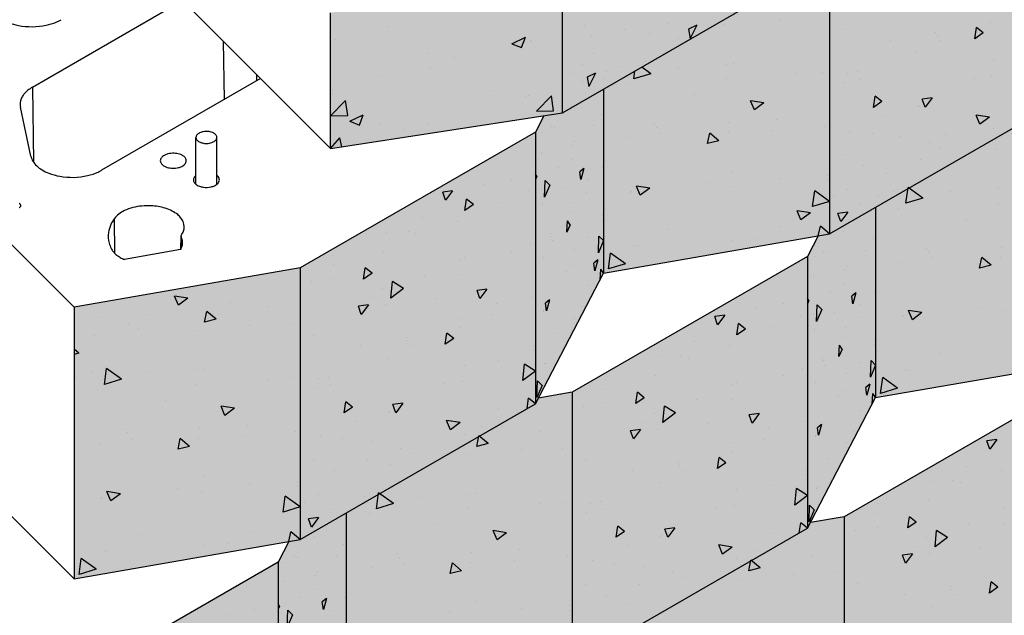
# Model space of a CAD drawing. Extents: x -24 to 149, y -61 to 20.
# Drawn here: x -20 to -18, y 1 to 3 of the extents above; entities that cross this region are included whole.
import ezdxf

# ---------------------------------------------------------------- set-up
doc = ezdxf.new("R2010")
doc.units = 0
doc.header["$MEASUREMENT"] = 0
for name, color, linetype in [('CAP-BLK', 3, 'Continuous'), ('Cap-Blk-Hat', 7, 'Continuous'), ('Cap-Blk-Hat-Sld', 25, 'Continuous'), ('Std-Blk', 3, 'Continuous'), ('Std-Blk-Hat', 7, 'Continuous'), ('Std-Blk-Hat-Sld', 25, 'Continuous')]:
    doc.layers.add(name, color=color, linetype=linetype)

msp = doc.modelspace()

# ---------------------------------------------------------------- hatches: boundary and pattern name
at = {"layer": 'Cap-Blk-Hat-Sld'}
for points in [[(-18.67908, 2.71455), (-18.67908, 2.44239), (-18.20675, 2.71508), (-18.20675, 2.98724)], [(-19.14361, 2.64308), (-19.14361, 2.37091), (-18.67908, 2.44239), (-18.67908, 2.71455)]]:
    msp.add_hatch(color=256, dxfattribs=at).paths.add_polyline_path(points)
at = {"layer": 'Std-Blk-Hat-Sld'}
for points in [[(-18.1438, 2.74405), (-18.1438, 2.19973), (-17.67239, 2.47189), (-17.67239, 3.01622)], [(-18.59679, 2.48867), (-18.59679, 2.12106), (-18.1438, 2.19973), (-18.1438, 2.74405), (-18.19618, 2.73495), (-18.20569, 2.71447)], [(-18.73305, 2.40385), (-18.73305, 1.85952), (-18.59679, 2.12106), (-18.59679, 2.4899), (-18.67908, 2.44239), (-18.71593, 2.43672)], [(-18.05175, 2.25287), (-18.05175, 1.8717), (-17.59876, 1.95037), (-17.59876, 2.4947), (-17.66665, 2.48291), (-17.67239, 2.47189)], [(-19.20446, 2.13169), (-19.20446, 1.58736), (-18.73305, 1.85952), (-18.73305, 2.40385)], [(-18.18802, 2.15449), (-18.18802, 1.61017), (-18.05175, 1.8717), (-18.05175, 2.25287), (-18.1438, 2.19973), (-18.1665, 2.19578)], [(-18.65942, 1.88233), (-18.65942, 1.33801), (-18.18802, 1.61017), (-18.18802, 2.15449)], [(-19.65745, 2.05301), (-19.65745, 1.50869), (-19.20446, 1.58736), (-19.20446, 2.13169)], [(-18.11438, 1.63298), (-18.11438, 1.08865), (-17.64298, 1.36081), (-17.64298, 1.90514)], [(-19.11241, 1.6405), (-19.11241, 1.25933), (-18.65942, 1.33801), (-18.65942, 1.88233), (-18.72731, 1.87054), (-18.73305, 1.85952)], [(-19.24868, 1.54213), (-19.24868, 0.9978), (-19.11241, 1.25933), (-19.11241, 1.6405), (-19.20446, 1.58736), (-19.22716, 1.58342)], [(-18.56737, 1.39115), (-18.56737, 1.00998), (-18.11438, 1.08865), (-18.11438, 1.63298), (-18.18228, 1.62118), (-18.18802, 1.61017)], [(-19.72008, 1.26997), (-19.72008, 0.72564), (-19.24868, 0.9978), (-19.24868, 1.54213)]]:
    msp.add_hatch(color=256, dxfattribs=at).paths.add_polyline_path(points)

# ---------------------------------------------------------------- linework, layer by layer
at = {"layer": 'CAP-BLK'}
for p, q in [((-18.67908, 2.44239), (-18.20675, 2.71508)), ((-18.67908, 2.44239), (-18.67908, 2.71455)), ((-19.47405, 2.70192), (-19.14361, 2.37091)), ((-19.14361, 2.37091), (-19.14361, 2.64308)), ((-19.14361, 2.37091), (-18.67908, 2.44239))]:
    msp.add_line(p, q, dxfattribs=at)
at = {"layer": 'Cap-Blk-Hat'}
for p, q in [((-19.02709, 2.6164), (-19.02709, 2.6164)), ((-18.63487, 2.61696), (-18.63487, 2.61696)), ((-18.55486, 2.60862), (-18.55486, 2.60862)), ((-18.46798, 2.62238), (-18.46798, 2.62238)), ((-18.40962, 2.61845), (-18.42653, 2.6104)), ((-18.42653, 2.6104), (-18.42326, 2.59181)), ((-18.40962, 2.61845), (-18.42326, 2.59181)), ((-19.13421, 2.5898), (-19.13421, 2.5898)), ((-18.78021, 2.58115), (-18.75315, 2.5941)), ((-18.76098, 2.57315), (-18.75315, 2.59409)), ((-18.74294, 2.58668), (-18.74294, 2.58668)), ((-18.74188, 2.58488), (-18.74188, 2.58488)), ((-18.62109, 2.59648), (-18.62109, 2.59648)), ((-18.50529, 2.60132), (-18.50529, 2.60132)), ((-18.44565, 2.59188), (-18.44565, 2.59188)), ((-18.78021, 2.58115), (-18.76098, 2.57315)), ((-18.94821, 2.5605), (-18.94821, 2.5605)), ((-18.89555, 2.55418), (-18.89555, 2.55418)), ((-18.61642, 2.56071), (-18.61642, 2.56071)), ((-18.94368, 2.5313), (-18.94368, 2.5313)), ((-18.63889, 2.54003), (-18.63889, 2.54003)), ((-18.55976, 2.53473), (-18.55976, 2.53473)), ((-18.51307, 2.54455), (-18.51307, 2.54455)), ((-19.04193, 2.51537), (-19.04193, 2.51537)), ((-18.65628, 2.52152), (-18.65628, 2.52152)), ((-18.63831, 2.50626), (-18.63831, 2.50626)), ((-18.6125, 2.52182), (-18.6294, 2.51376)), ((-18.6294, 2.51376), (-18.62613, 2.49518)), ((-18.62711, 2.50912), (-18.62711, 2.50912)), ((-18.6125, 2.52182), (-18.62613, 2.49518)), ((-18.59664, 2.51208), (-18.59664, 2.51208)), ((-18.59117, 2.52475), (-18.59117, 2.52475)), ((-19.13869, 2.48972), (-19.13869, 2.48972)), ((-18.81764, 2.48645), (-18.81764, 2.48645)), ((-19.14361, 2.43623), (-19.11351, 2.46738)), ((-19.13891, 2.48036), (-19.13891, 2.48036)), ((-19.10924, 2.43702), (-19.11351, 2.46738)), ((-18.75313, 2.47443), (-18.75313, 2.47443)), ((-18.74764, 2.47723), (-18.74764, 2.47723)), ((-18.73111, 2.44564), (-18.70101, 2.47679)), ((-18.69674, 2.44643), (-18.70101, 2.47679)), ((-18.73111, 2.44564), (-18.69674, 2.44643)), ((-18.66059, 2.45439), (-18.66059, 2.45439)), ((-19.14361, 2.43623), (-19.10924, 2.43702)), ((-19.10496, 2.42585), (-19.0779, 2.43879)), ((-19.08574, 2.41785), (-19.0779, 2.43879)), ((-19.10496, 2.42585), (-19.08574, 2.41785)), ((-19.04305, 2.41908), (-19.04305, 2.41908)), ((-18.99723, 2.40972), (-18.99723, 2.40972)), ((-18.94838, 2.42186), (-18.94838, 2.42186)), ((-19.14361, 2.37091), (-19.12498, 2.39254)), ((-19.12088, 2.37441), (-19.12498, 2.39254)), ((-19.14361, 2.37091), (-19.14361, 2.37091)), ((-19.14361, 2.37091), (-19.14361, 2.37091))]:
    msp.add_line(p, q, dxfattribs=at)
at = {"layer": 'Std-Blk'}
for p, q in [((-18.1438, 2.74405), (-18.1438, 2.19973)), ((-19.741, 2.49382), (-19.43986, 2.66768)), ((-19.35858, 2.58626), (-19.35701, 2.46887)), ((-19.28367, 2.51121), (-19.60221, 2.3273)), ((-19.29169, 2.51925), (-19.29172, 2.50656)), ((-19.741, 2.49382), (-19.73899, 2.34417)), ((-18.59679, 2.4899), (-18.59679, 2.12106)), ((-18.59679, 2.4899), (-18.59679, 2.12106)), ((-18.1438, 2.19973), (-17.67239, 2.47189)), ((-19.74384, 2.35546), (-19.76479, 2.45394)), ((-18.71593, 2.43672), (-18.73305, 2.40385)), ((-18.73305, 2.40385), (-19.20446, 2.13169)), ((-18.73305, 2.40385), (-18.73305, 1.85952)), ((-18.05175, 2.25287), (-18.05175, 1.8717)), ((-18.05175, 2.25287), (-18.05175, 1.8717)), ((-19.57542, 2.16053), (-19.57665, 2.23069)), ((-19.65745, 2.05301), (-19.82411, 2.21968)), ((-19.44321, 2.19554), (-19.44372, 2.16884)), ((-19.44325, 2.16969), (-19.44281, 2.19381)), ((-18.59679, 2.12106), (-18.1438, 2.19973)), ((-18.1665, 2.19578), (-18.18802, 2.15449)), ((-19.44402, 2.16834), (-19.55657, 2.14847)), ((-18.18802, 2.15449), (-18.65942, 1.88233)), ((-18.18802, 2.15449), (-18.18802, 1.61017)), ((-19.20446, 2.13169), (-19.65745, 2.05301)), ((-19.20446, 2.13169), (-19.20446, 1.58736)), ((-18.73305, 1.85952), (-18.59679, 2.12106)), ((-19.65745, 2.05301), (-19.65745, 1.50869)), ((-18.05175, 1.8717), (-17.59876, 1.95037)), ((-17.64298, 1.90514), (-18.11438, 1.63298)), ((-18.65942, 1.88233), (-18.72731, 1.87054)), ((-18.65942, 1.88233), (-18.65942, 1.33801)), ((-19.20446, 1.58736), (-18.73305, 1.85952)), ((-18.18802, 1.61017), (-18.05175, 1.8717)), ((-19.82411, 1.67535), (-19.65745, 1.50869)), ((-19.11241, 1.6405), (-19.11241, 1.25933)), ((-19.11241, 1.6405), (-19.11241, 1.25933)), ((-18.11438, 1.63298), (-18.18228, 1.62118)), ((-18.11438, 1.63298), (-18.11438, 1.08865)), ((-18.65942, 1.33801), (-18.18802, 1.61017)), ((-19.65745, 1.50869), (-19.20446, 1.58736)), ((-19.22716, 1.58342), (-19.24868, 1.54213)), ((-19.24868, 1.54213), (-19.72008, 1.26997)), ((-19.24868, 1.54213), (-19.24868, 0.9978))]:
    msp.add_line(p, q, dxfattribs=at)
at = {"layer": 'Std-Blk', "color": 2}
for p, q in [((-19.41313, 2.29916), (-19.41313, 2.39325)), ((-19.37143, 2.29916), (-19.37143, 2.39325))]:
    msp.add_line(p, q, dxfattribs=at)
at = {"layer": 'Std-Blk'}
for points in [[(-19.80108, 2.62923, 0.0380322), (-19.78886, 2.62341, 0.0446902), (-19.76903, 2.61771, 0.0999325), (-19.71303, 2.61818, 0.0449628), (-19.69349, 2.6242, 0.0322301), (-19.68323, 2.62923)], [(-19.741, 2.49382, 0.0393055), (-19.74999, 2.48768, 0.0474279), (-19.75708, 2.48076, 0.0487889), (-19.7615, 2.47435, 0.0657035), (-19.76459, 2.46651, 0.1137324), (-19.76479, 2.45394)], [(-19.74384, 2.35546, 0.0842657), (-19.73984, 2.34552, 0.0683817), (-19.7323, 2.33629, 0.0536349), (-19.72156, 2.32819, 0.0430761), (-19.70809, 2.32158, 0.0495661), (-19.68585, 2.31538, 0.0991986), (-19.63032, 2.31662, 0.0514134), (-19.60898, 2.3238, 0.0220457), (-19.60221, 2.3273)], [(-19.41313, 2.31718, 0.0479291), (-19.4155, 2.31498, 0.0474224), (-19.41695, 2.31299, 0.0670264), (-19.41801, 2.31048, 0.1494157), (-19.41786, 2.30533, 0.0551872), (-19.41689, 2.30325, 0.056057), (-19.41507, 2.30088, 0.039294), (-19.41303, 2.29908, 0.0322202), (-19.4107, 2.29754)], [(-19.4107, 2.29754, 0.0438453), (-19.40618, 2.29545, 0.0506013), (-19.39877, 2.29361, 0.0907757), (-19.38286, 2.29415, 0.0537212), (-19.37588, 2.29649, 0.0480268), (-19.37182, 2.29887, 0.0611627), (-19.36877, 2.3017, 0.0620369), (-19.36716, 2.3042, 0.2123416), (-19.36688, 2.31148, 0.0803171), (-19.36877, 2.31463, 0.0569493), (-19.37143, 2.31718)], [(-19.76727, 2.2525, 0.0499077), (-19.76591, 2.25347, 0.0435899), (-19.76516, 2.25425, 0.0514899), (-19.76462, 2.25509, 0.0845553), (-19.76424, 2.25632, 0.1153231), (-19.76441, 2.25792, 0.0567635), (-19.76483, 2.25878, 0.0488276), (-19.76545, 2.2596, 0.0411986), (-19.76629, 2.26035, 0.0343711), (-19.76727, 2.261)], [(-19.44239, 2.19782, 0.0673823), (-19.43831, 2.2052, 0.2001731), (-19.43875, 2.22441, 0.0656088), (-19.44317, 2.23172, 0.0534717), (-19.44983, 2.23843, 0.0536835), (-19.46096, 2.24566, 0.043128), (-19.47465, 2.25123, 0.0638331), (-19.50339, 2.2562, 0.0747283), (-19.5394, 2.25265, 0.0492317), (-19.5564, 2.24649, 0.0507825), (-19.56791, 2.23947, 0.0683681), (-19.57665, 2.23069)], [(-19.57665, 2.23069, 0.0498434), (-19.58375, 2.21875, 0.0735238), (-19.58853, 2.20277, 0.1037573), (-19.58707, 2.18118, 0.0478673), (-19.58296, 2.17054)], [(-19.44402, 2.16834, 0.0502419), (-19.44145, 2.17373, 0.1648052), (-19.44111, 2.18961, 0.0406186), (-19.44281, 2.19381)], [(-19.44239, 2.19782, 0.0498436), (-19.44286, 2.19703, 0.0735241), (-19.44318, 2.19596, 0.1037576), (-19.44308, 2.19452, 0.0478666), (-19.44281, 2.19381)], [(-19.58296, 2.17054, 0.0537614), (-19.57905, 2.1645, 0.04531), (-19.5736, 2.15887, 0.038037), (-19.56671, 2.15378, 0.0323978), (-19.55856, 2.14937, 0.0066556), (-19.55657, 2.14847)]]:
    msp.add_lwpolyline(points, format="xyb", dxfattribs=at)
at = {"layer": 'Std-Blk', "color": 2}
msp.add_lwpolyline([(-19.41313, 2.39325, 0.1027004), (-19.41252, 2.39035, 0.0688446), (-19.41118, 2.38816, 0.0554498), (-19.40913, 2.38615, 0.0446397), (-19.40644, 2.38441, 0.045895), (-19.40235, 2.3827, 0.0671284), (-19.39369, 2.38123, 0.0718008), (-19.38383, 2.38224, 0.0519646), (-19.37872, 2.3841, 0.0543509), (-19.37531, 2.38625, 0.0561203), (-19.3733, 2.38827, 0.0695781), (-19.37199, 2.39048, 0.2109706), (-19.3721, 2.39626, 0.0681077), (-19.37348, 2.39845, 0.0547877), (-19.37557, 2.40044, 0.0441541), (-19.37829, 2.40217, 0.0455001), (-19.38241, 2.40385, 0.0668543), (-19.39109, 2.40526, 0.0719823), (-19.40093, 2.4042, 0.0523728), (-19.40601, 2.4023, 0.0549411), (-19.40938, 2.40014, 0.0567988), (-19.41136, 2.39811, 0.0703072), (-19.41262, 2.39589, 0.0930395)], format="xyb", close=True, dxfattribs=at)
at = {"layer": 'Std-Blk'}
msp.add_lwpolyline([(-19.48462, 2.34644, 0.1027004), (-19.48385, 2.34283, 0.0688446), (-19.48217, 2.34008, 0.0554498), (-19.47961, 2.33758, 0.0446397), (-19.47626, 2.3354, 0.045895), (-19.47115, 2.33327, 0.0671284), (-19.46033, 2.33144, 0.0718008), (-19.44802, 2.3327, 0.0519646), (-19.44163, 2.33502, 0.0543509), (-19.43738, 2.3377, 0.0561203), (-19.43486, 2.34023, 0.0695781), (-19.43323, 2.34298, 0.2109706), (-19.43336, 2.3502, 0.0681077), (-19.43509, 2.35294, 0.0547877), (-19.4377, 2.35543, 0.0441541), (-19.44109, 2.35758, 0.0455001), (-19.44624, 2.35968, 0.0668543), (-19.45709, 2.36145, 0.0719823), (-19.46938, 2.36012, 0.0523728), (-19.47572, 2.35776, 0.054941), (-19.47993, 2.35505, 0.0567988), (-19.4824, 2.35251, 0.0703072), (-19.48398, 2.34975, 0.0930397)], format="xyb", close=True, dxfattribs=at)
at = {"layer": 'Std-Blk-Hat'}
for p, q in [((-18.24459, 2.62848), (-18.24459, 2.62848)), ((-17.82214, 2.62379), (-17.82214, 2.62379)), ((-18.35591, 2.61868), (-18.35591, 2.61868)), ((-18.1177, 2.60935), (-18.1177, 2.60935)), ((-17.93129, 2.60408), (-17.93129, 2.60408)), ((-17.85293, 2.59112), (-17.84966, 2.61348)), ((-17.83602, 2.60259), (-17.84966, 2.61348)), ((-18.02265, 2.58784), (-18.02265, 2.58784)), ((-17.92833, 2.59804), (-17.92833, 2.59804)), ((-17.92261, 2.58768), (-17.92261, 2.58768)), ((-17.83602, 2.60259), (-17.85293, 2.59112)), ((-17.96904, 2.56346), (-17.96904, 2.56346)), ((-17.81539, 2.54886), (-17.81539, 2.54886)), ((-18.53588, 2.51059), (-18.53379, 2.52627)), ((-18.50181, 2.52101), (-18.52017, 2.53413)), ((-18.4461, 2.53366), (-18.4461, 2.53366)), ((-18.35021, 2.53955), (-18.35021, 2.53955)), ((-18.33637, 2.54083), (-18.33637, 2.54083)), ((-18.08756, 2.52514), (-18.08756, 2.52514)), ((-18.50181, 2.52101), (-18.53588, 2.51059)), ((-18.35125, 2.51077), (-18.35125, 2.51077)), ((-18.20918, 2.52127), (-18.20918, 2.52127)), ((-18.15777, 2.52346), (-18.15777, 2.52346)), ((-18.10696, 2.52206), (-18.10696, 2.52206)), ((-18.08228, 2.50954), (-18.08228, 2.50954)), ((-17.85392, 2.51218), (-17.85392, 2.51218)), ((-17.8187, 2.51705), (-17.8187, 2.51705)), ((-18.5502, 2.50071), (-18.5502, 2.50071)), ((-18.11426, 2.50261), (-18.11426, 2.50261)), ((-18.41366, 2.47839), (-18.41366, 2.47839)), ((-18.2753, 2.46271), (-18.30212, 2.46683)), ((-18.29436, 2.44844), (-18.30212, 2.46683)), ((-18.0558, 2.4535), (-18.05253, 2.47586)), ((-18.03889, 2.46497), (-18.05253, 2.47586)), ((-17.93833, 2.47268), (-17.95813, 2.47002)), ((-17.9524, 2.4536), (-17.95813, 2.47002)), ((-17.93833, 2.47268), (-17.9524, 2.4536)), ((-18.68919, 2.4482), (-18.68919, 2.4482)), ((-18.2753, 2.46271), (-18.29436, 2.44844)), ((-18.28994, 2.46338), (-18.28994, 2.46338)), ((-18.03889, 2.46497), (-18.0558, 2.4535)), ((-17.96637, 2.45432), (-17.96637, 2.45432)), ((-17.9656, 2.45672), (-17.9656, 2.45672)), ((-18.60099, 2.43915), (-18.60099, 2.43915)), ((-18.24944, 2.42824), (-18.24944, 2.42824)), ((-18.03255, 2.43621), (-18.03255, 2.43621)), ((-17.82347, 2.434), (-17.85029, 2.43812)), ((-17.84252, 2.41973), (-17.85029, 2.43812)), ((-17.82347, 2.434), (-17.84252, 2.41973)), ((-18.7004, 2.41461), (-18.7004, 2.41461)), ((-18.69431, 2.41284), (-18.69431, 2.41284)), ((-18.61646, 2.41621), (-18.61646, 2.41621)), ((-18.49442, 2.4205), (-18.49442, 2.4205)), ((-18.4904, 2.41344), (-18.4904, 2.41344)), ((-18.34533, 2.42235), (-18.34533, 2.42235)), ((-18.25928, 2.40723), (-18.25928, 2.40723)), ((-18.15311, 2.41555), (-18.15311, 2.41555)), ((-17.81526, 2.41032), (-17.81526, 2.41032)), ((-18.75025, 2.3932), (-18.75025, 2.3932)), ((-18.71804, 2.4036), (-18.71804, 2.4036)), ((-18.54554, 2.39279), (-18.54554, 2.39279)), ((-18.48266, 2.40113), (-18.48266, 2.40113)), ((-18.38829, 2.38073), (-18.38386, 2.40197)), ((-18.36539, 2.38641), (-18.38386, 2.40197)), ((-18.34659, 2.40286), (-18.34659, 2.40286)), ((-18.10336, 2.40609), (-18.10336, 2.40609)), ((-18.05876, 2.40186), (-18.05876, 2.40186)), ((-18.00183, 2.39562), (-18.00183, 2.39562)), ((-17.91093, 2.39956), (-17.91093, 2.39956)), ((-18.65888, 2.37756), (-18.65888, 2.37756)), ((-18.65472, 2.38442), (-18.65472, 2.38442)), ((-18.36539, 2.38641), (-18.38829, 2.38073)), ((-17.94321, 2.38297), (-17.94321, 2.38297)), ((-17.92294, 2.37302), (-17.92294, 2.37302)), ((-17.81087, 2.36933), (-17.81087, 2.36933)), ((-18.72044, 2.36401), (-18.72044, 2.36401)), ((-18.65919, 2.34836), (-18.65919, 2.34836)), ((-18.11736, 2.35978), (-18.11736, 2.35978)), ((-17.96216, 2.34999), (-17.96216, 2.34999)), ((-18.68772, 2.33296), (-18.68772, 2.33296)), ((-18.63635, 2.33095), (-18.64441, 2.32424)), ((-18.63635, 2.33095), (-18.64208, 2.30899)), ((-18.59959, 2.33312), (-18.59959, 2.33312)), ((-18.07588, 2.33702), (-18.07588, 2.33702)), ((-18.78125, 2.30903), (-18.78125, 2.30903)), ((-18.73011, 2.31552), (-18.73305, 2.31982)), ((-18.73011, 2.31552), (-18.73305, 2.30913)), ((-18.64208, 2.30899), (-18.64441, 2.32424)), ((-18.64075, 2.32571), (-18.64075, 2.32571)), ((-18.33745, 2.32562), (-18.33745, 2.32562)), ((-18.24456, 2.31104), (-18.24456, 2.31104)), ((-18.14867, 2.31693), (-18.14867, 2.31693)), ((-18.02895, 2.32024), (-18.02895, 2.32024)), ((-18.83641, 2.29964), (-18.83641, 2.29964)), ((-18.71473, 2.27364), (-18.71346, 2.3071)), ((-18.70448, 2.29782), (-18.71473, 2.27364)), ((-18.70448, 2.29782), (-18.71346, 2.3071)), ((-18.67796, 2.29079), (-18.67796, 2.29079)), ((-18.62857, 2.30692), (-18.62857, 2.30692)), ((-18.523, 2.27724), (-18.53077, 2.29563)), ((-18.50394, 2.29151), (-18.53076, 2.29563)), ((-18.50394, 2.29151), (-18.523, 2.27724)), ((-18.38964, 2.30213), (-18.38964, 2.30213)), ((-18.34193, 2.29495), (-18.34193, 2.29495)), ((-18.14846, 2.30764), (-18.14846, 2.30764)), ((-18.10739, 2.28914), (-18.10739, 2.28914)), ((-17.99084, 2.26123), (-17.98661, 2.29299)), ((-17.95678, 2.27166), (-17.98661, 2.29299)), ((-17.80517, 2.2902), (-17.80517, 2.2902)), ((-18.89898, 2.28638), (-18.91878, 2.28372)), ((-18.91305, 2.2673), (-18.91878, 2.28372)), ((-18.89898, 2.28638), (-18.91305, 2.2673)), ((-18.87434, 2.24707), (-18.87107, 2.26943)), ((-18.85744, 2.25854), (-18.87107, 2.26943)), ((-18.74681, 2.28647), (-18.74681, 2.28647)), ((-18.72191, 2.28814), (-18.72191, 2.28814)), ((-18.63153, 2.28195), (-18.63153, 2.28195)), ((-18.54193, 2.28274), (-18.54193, 2.28274)), ((-18.54088, 2.28488), (-18.54088, 2.28488)), ((-18.17786, 2.25462), (-18.17363, 2.28638)), ((-18.1438, 2.26505), (-18.17363, 2.28638)), ((-18.13607, 2.27467), (-18.13607, 2.27467)), ((-18.04613, 2.2754), (-18.04613, 2.2754)), ((-18.01472, 2.28537), (-18.01472, 2.28537)), ((-17.95678, 2.27166), (-17.99084, 2.26123)), ((-17.90106, 2.28431), (-17.90106, 2.28431)), ((-18.85744, 2.25854), (-18.87434, 2.24707)), ((-18.80748, 2.26281), (-18.80748, 2.26281)), ((-18.73136, 2.26549), (-18.73136, 2.26549)), ((-18.71904, 2.25798), (-18.71904, 2.25798)), ((-18.65741, 2.26233), (-18.65741, 2.26233)), ((-18.1438, 2.26505), (-18.17786, 2.25462)), ((-18.08207, 2.25977), (-18.08207, 2.25977)), ((-18.00516, 2.25135), (-18.00516, 2.25135)), ((-17.80621, 2.26142), (-17.80621, 2.26142)), ((-18.95988, 2.23306), (-18.95988, 2.23306)), ((-18.65779, 2.24232), (-18.65779, 2.24232)), ((-18.59825, 2.23629), (-18.59825, 2.23629)), ((-18.1821, 2.24206), (-18.20892, 2.24618)), ((-18.20116, 2.2278), (-18.20892, 2.24618)), ((-18.1821, 2.24206), (-18.20116, 2.2278)), ((-18.10716, 2.24371), (-18.12696, 2.24106)), ((-18.12123, 2.22463), (-18.12696, 2.24106)), ((-18.10716, 2.24371), (-18.12123, 2.22463)), ((-18.88968, 2.22489), (-18.88968, 2.22489)), ((-18.67033, 2.20336), (-18.669, 2.22639)), ((-18.66345, 2.21829), (-18.67033, 2.20336)), ((-18.66345, 2.21829), (-18.669, 2.22639)), ((-18.59819, 2.22709), (-18.59819, 2.22709)), ((-18.24346, 2.21511), (-18.24346, 2.21511)), ((-18.16632, 2.19582), (-18.16226, 2.21528)), ((-18.1438, 2.19973), (-18.16226, 2.21528)), ((-18.14366, 2.22618), (-18.14366, 2.22618)), ((-17.86862, 2.22904), (-17.86862, 2.22904)), ((-19.03068, 2.20294), (-19.03068, 2.20294)), ((-18.9874, 2.2051), (-18.9874, 2.2051)), ((-18.97243, 2.20027), (-18.97243, 2.20027)), ((-18.70226, 2.20029), (-18.70226, 2.20029)), ((-18.70105, 2.19485), (-18.70105, 2.19485)), ((-18.6271, 2.19169), (-18.6271, 2.19169)), ((-18.60704, 2.1622), (-18.60576, 2.19566)), ((-18.59679, 2.18637), (-18.60576, 2.19566)), ((-18.46685, 2.20901), (-18.46685, 2.20901)), ((-18.28887, 2.19082), (-18.28887, 2.19082)), ((-18.14415, 2.19884), (-18.14415, 2.19884)), ((-18.1438, 2.19973), (-18.1438, 2.19973)), ((-18.1438, 2.19973), (-18.1438, 2.19973)), ((-18.11556, 2.20503), (-18.11556, 2.20503)), ((-18.05595, 2.1898), (-18.05595, 2.1898)), ((-18.74337, 2.17973), (-18.74337, 2.17973)), ((-18.69872, 2.18567), (-18.69872, 2.18567)), ((-18.59679, 2.18637), (-18.60704, 2.1622)), ((-18.53622, 2.17697), (-18.53622, 2.17697)), ((-18.53078, 2.17596), (-18.53078, 2.17596)), ((-18.33728, 2.18703), (-18.33728, 2.18703)), ((-17.94938, 2.17114), (-17.94938, 2.17114)), ((-17.80029, 2.173), (-17.80029, 2.173)), ((-19.1378, 2.15738), (-19.1378, 2.15738)), ((-19.03658, 2.16457), (-19.03658, 2.16457)), ((-18.87525, 2.15198), (-18.87525, 2.15198)), ((-18.78133, 2.16455), (-18.78133, 2.16455)), ((-18.71764, 2.15195), (-18.71764, 2.15195)), ((-18.65504, 2.16877), (-18.65504, 2.16877)), ((-18.58667, 2.12957), (-18.58243, 2.16132)), ((-18.5526, 2.13999), (-18.58243, 2.16132)), ((-18.173, 2.15424), (-18.173, 2.15424)), ((-18.15537, 2.16526), (-18.15537, 2.16526)), ((-18.14927, 2.16349), (-18.14927, 2.16349)), ((-18.07142, 2.16685), (-18.07142, 2.16685)), ((-17.94537, 2.16409), (-17.94537, 2.16409)), ((-17.93762, 2.15178), (-17.93762, 2.15178)), ((-17.84325, 2.13137), (-17.83882, 2.15261)), ((-17.82035, 2.13705), (-17.83882, 2.15261)), ((-17.80155, 2.1535), (-17.80155, 2.1535)), ((-19.13738, 2.13773), (-19.13738, 2.13773)), ((-19.07721, 2.10945), (-19.07394, 2.13181)), ((-19.06031, 2.12092), (-19.07394, 2.13181)), ((-18.88547, 2.1472), (-18.88547, 2.1472)), ((-18.65639, 2.13629), (-18.65639, 2.13629)), ((-18.60831, 2.14793), (-18.61638, 2.14122)), ((-18.61404, 2.12597), (-18.61638, 2.14122)), ((-18.60831, 2.14793), (-18.61404, 2.12597)), ((-18.5526, 2.13999), (-18.58667, 2.12957)), ((-18.20521, 2.14385), (-18.20521, 2.14385)), ((-18.10968, 2.13507), (-18.10968, 2.13507)), ((-18.0005, 2.14344), (-18.0005, 2.14344)), ((-17.82035, 2.13705), (-17.84325, 2.13137)), ((-19.22775, 2.12692), (-19.22775, 2.12692)), ((-19.06031, 2.12092), (-19.07721, 2.10945)), ((-18.95628, 2.11709), (-18.95628, 2.11709)), ((-18.88624, 2.11816), (-18.88624, 2.11816)), ((-18.67074, 2.12422), (-18.67074, 2.12422)), ((-18.60356, 2.10805), (-18.60234, 2.12916)), ((-18.59679, 2.12106), (-18.60234, 2.12916)), ((-18.59679, 2.12106), (-18.59679, 2.12106)), ((-18.59679, 2.12106), (-18.59679, 2.12106)), ((-18.1754, 2.11466), (-18.1754, 2.11466)), ((-18.11384, 2.1282), (-18.11384, 2.1282)), ((-19.1818, 2.10372), (-19.1818, 2.10372)), ((-19.13839, 2.11056), (-19.13839, 2.11056)), ((-19.02257, 2.07133), (-19.01945, 2.10415)), ((-18.99742, 2.09036), (-19.01945, 2.10415)), ((-18.62677, 2.09621), (-18.62677, 2.09621)), ((-18.11415, 2.099), (-18.11415, 2.099)), ((-19.42916, 2.07099), (-19.45598, 2.07511)), ((-19.44822, 2.05672), (-19.45598, 2.07511)), ((-19.0634, 2.07153), (-19.0634, 2.07153)), ((-19.0402, 2.08944), (-19.0402, 2.08944)), ((-18.99742, 2.09036), (-19.02257, 2.07133)), ((-18.83016, 2.08928), (-18.84996, 2.08663)), ((-18.84423, 2.0702), (-18.84996, 2.08663)), ((-18.83016, 2.08928), (-18.84423, 2.0702)), ((-18.84097, 2.08625), (-18.84097, 2.08625)), ((-18.73993, 2.073), (-18.73993, 2.073)), ((-18.14269, 2.08361), (-18.14269, 2.08361)), ((-18.09131, 2.0816), (-18.09938, 2.07489)), ((-18.09704, 2.05964), (-18.09938, 2.07489)), ((-18.09131, 2.0816), (-18.09704, 2.05964)), ((-18.09571, 2.07635), (-18.09571, 2.07635)), ((-18.05455, 2.08376), (-18.05455, 2.08376)), ((-19.42916, 2.07099), (-19.44822, 2.05672)), ((-19.34443, 2.06284), (-19.34443, 2.06284)), ((-19.26972, 2.05336), (-19.26972, 2.05336)), ((-19.06781, 2.05741), (-19.08761, 2.05476)), ((-19.08188, 2.03833), (-19.08761, 2.05476)), ((-19.06781, 2.05741), (-19.08188, 2.03833)), ((-19.03314, 2.05783), (-19.03314, 2.05783)), ((-18.93232, 2.07001), (-18.93232, 2.07001)), ((-18.81106, 2.06135), (-18.81106, 2.06135)), ((-18.70512, 2.06745), (-18.71319, 2.06075)), ((-18.71086, 2.04549), (-18.71319, 2.06075)), ((-18.70512, 2.06745), (-18.71086, 2.04549)), ((-18.64043, 2.05358), (-18.64043, 2.05358)), ((-18.23621, 2.05968), (-18.23621, 2.05968)), ((-18.18507, 2.06616), (-18.18802, 2.07046)), ((-18.18507, 2.06616), (-18.18802, 2.05977)), ((-18.16969, 2.02429), (-18.16842, 2.05775)), ((-18.15945, 2.04846), (-18.16842, 2.05775)), ((-18.08353, 2.05757), (-18.08353, 2.05757)), ((-17.8446, 2.05277), (-17.8446, 2.05277)), ((-19.60753, 2.03261), (-19.60753, 2.03261)), ((-19.51164, 2.0385), (-19.51164, 2.0385)), ((-19.3958, 2.02325), (-19.39137, 2.04449)), ((-19.3729, 2.02894), (-19.39137, 2.04449)), ((-18.81832, 2.03786), (-18.81832, 2.03786)), ((-18.71655, 2.04335), (-18.71655, 2.04335)), ((-18.71624, 2.04592), (-18.71624, 2.04592)), ((-18.35394, 2.03702), (-18.37374, 2.03437)), ((-18.36801, 2.01794), (-18.37374, 2.03437)), ((-18.35394, 2.03702), (-18.36801, 2.01794)), ((-18.29137, 2.05028), (-18.29137, 2.05028)), ((-18.20177, 2.03711), (-18.20177, 2.03711)), ((-18.17688, 2.03879), (-18.17688, 2.03879)), ((-18.15945, 2.04846), (-18.16969, 2.02429)), ((-18.13293, 2.04143), (-18.13293, 2.04143)), ((-18.08649, 2.03259), (-18.08649, 2.03259)), ((-17.99689, 2.03338), (-17.99689, 2.03338)), ((-17.99584, 2.03553), (-17.99584, 2.03553)), ((-17.95891, 2.04215), (-17.98573, 2.04627)), ((-17.97796, 2.02788), (-17.98573, 2.04627)), ((-17.95891, 2.04215), (-17.97796, 2.02788)), ((-17.7969, 2.04559), (-17.7969, 2.04559)), ((-19.54891, 2.01996), (-19.54891, 2.01996)), ((-19.3729, 2.02894), (-19.3958, 2.02325)), ((-19.30525, 2.01611), (-19.30525, 2.01611)), ((-19.22309, 2.01901), (-19.22309, 2.01901)), ((-18.88187, 2.03123), (-18.88187, 2.03123)), ((-18.65499, 2.03026), (-18.65499, 2.03026)), ((-18.3293, 1.99772), (-18.32603, 2.02008)), ((-18.3124, 2.00919), (-18.32603, 2.02008)), ((-18.26244, 2.01346), (-18.26244, 2.01346)), ((-18.18633, 2.01613), (-18.18633, 2.01613)), ((-18.11237, 2.01297), (-18.11237, 2.01297)), ((-19.61552, 1.99625), (-19.61552, 1.99625)), ((-19.52864, 2.01001), (-19.52864, 2.01001)), ((-19.41657, 2.00632), (-19.41657, 2.00632)), ((-19.17836, 1.99698), (-19.17836, 1.99698)), ((-18.91359, 1.97875), (-18.91032, 2.00111)), ((-18.89668, 1.99022), (-18.91032, 2.00111)), ((-18.8828, 2.01142), (-18.8828, 2.01142)), ((-18.69397, 1.99993), (-18.69397, 1.99993)), ((-18.3124, 2.00919), (-18.3293, 1.99772)), ((-18.174, 2.00863), (-18.174, 2.00863)), ((-18.11275, 1.99297), (-18.11275, 1.99297)), ((-19.08331, 1.97547), (-19.08331, 1.97547)), ((-18.99196, 1.99171), (-18.99196, 1.99171)), ((-18.98899, 1.98567), (-18.98899, 1.98567)), ((-18.98327, 1.97532), (-18.98327, 1.97532)), ((-18.89668, 1.99022), (-18.91359, 1.97875)), ((-18.73665, 1.97549), (-18.73665, 1.97549)), ((-18.41484, 1.9837), (-18.41484, 1.9837)), ((-18.34464, 1.97554), (-18.34464, 1.97554)), ((-18.1253, 1.954), (-18.12396, 1.97703)), ((-18.11841, 1.96893), (-18.12396, 1.97703)), ((-18.05322, 1.98693), (-18.05322, 1.98693)), ((-18.05315, 1.97773), (-18.05315, 1.97773)), ((-19.64765, 1.96073), (-19.65745, 1.96898)), ((-19.64765, 1.96073), (-19.65745, 1.95829)), ((-18.73649, 1.96626), (-18.73649, 1.96626)), ((-18.48564, 1.95359), (-18.48564, 1.95359)), ((-18.44236, 1.95575), (-18.44236, 1.95575)), ((-18.11841, 1.96893), (-18.1253, 1.954)), ((-17.92181, 1.95965), (-17.92181, 1.95965)), ((-19.0297, 1.95109), (-19.0297, 1.95109)), ((-18.87605, 1.93649), (-18.87605, 1.93649)), ((-18.80746, 1.94538), (-18.80746, 1.94538)), ((-18.75821, 1.90581), (-18.75508, 1.93864)), ((-18.73305, 1.92484), (-18.75508, 1.93864)), ((-18.71483, 1.93989), (-18.71483, 1.93989)), ((-18.7132, 1.94107), (-18.7132, 1.94107)), ((-18.42739, 1.95092), (-18.42739, 1.95092)), ((-18.15722, 1.95093), (-18.15722, 1.95093)), ((-18.15601, 1.9455), (-18.15601, 1.9455)), ((-18.15368, 1.93631), (-18.15368, 1.93631)), ((-18.08206, 1.94234), (-18.08206, 1.94234)), ((-18.062, 1.91285), (-18.06072, 1.94631)), ((-18.05175, 1.93702), (-18.062, 1.91285)), ((-18.05175, 1.93702), (-18.06072, 1.94631)), ((-19.62042, 1.92236), (-19.62042, 1.92236)), ((-19.59654, 1.89822), (-19.59231, 1.92998)), ((-19.56248, 1.90864), (-19.59231, 1.92998)), ((-19.50676, 1.9213), (-19.50676, 1.9213)), ((-19.41087, 1.92719), (-19.41087, 1.92719)), ((-19.39703, 1.92847), (-19.39703, 1.92847)), ((-18.73305, 1.92484), (-18.75821, 1.90581)), ((-18.49154, 1.91521), (-18.49154, 1.91521)), ((-18.23629, 1.9152), (-18.23629, 1.9152)), ((-18.19833, 1.93038), (-18.19833, 1.93038)), ((-18.11, 1.91942), (-18.11, 1.91942)), ((-17.99119, 1.92761), (-17.99119, 1.92761)), ((-17.98574, 1.9266), (-17.98574, 1.9266)), ((-19.65183, 1.91239), (-19.65183, 1.91239)), ((-19.56248, 1.90864), (-19.59654, 1.89822)), ((-19.41191, 1.89841), (-19.41191, 1.89841)), ((-19.26984, 1.90891), (-19.26984, 1.90891)), ((-19.21843, 1.9111), (-19.21843, 1.9111)), ((-19.16762, 1.9097), (-19.16762, 1.9097)), ((-19.14822, 1.91278), (-19.14822, 1.91278)), ((-19.14294, 1.89717), (-19.14294, 1.89717)), ((-18.91458, 1.89982), (-18.91458, 1.89982)), ((-18.87936, 1.90469), (-18.87936, 1.90469)), ((-18.73001, 1.87212), (-18.72874, 1.90558)), ((-18.71976, 1.8963), (-18.73001, 1.87212)), ((-18.71976, 1.8963), (-18.72874, 1.90558)), ((-18.59277, 1.90802), (-18.59277, 1.90802)), ((-18.34043, 1.89785), (-18.34043, 1.89785)), ((-18.33021, 1.90262), (-18.33021, 1.90262)), ((-18.1726, 1.90259), (-18.1726, 1.90259)), ((-18.06327, 1.89857), (-18.07134, 1.89187)), ((-18.06327, 1.89857), (-18.069, 1.87662)), ((-18.04163, 1.88021), (-18.0374, 1.91197)), ((-18.00756, 1.89064), (-18.0374, 1.91197)), ((-19.61086, 1.88834), (-19.61086, 1.88834)), ((-19.17492, 1.89025), (-19.17492, 1.89025)), ((-18.68271, 1.87757), (-18.68271, 1.87757)), ((-18.59234, 1.88838), (-18.59234, 1.88838)), ((-18.53218, 1.8601), (-18.52891, 1.88246)), ((-18.51527, 1.87157), (-18.5289, 1.88246)), ((-18.1257, 1.87486), (-18.1257, 1.87486)), ((-18.11135, 1.88694), (-18.11135, 1.88694)), ((-18.069, 1.87662), (-18.07134, 1.89187)), ((-18.05853, 1.85869), (-18.0573, 1.8798)), ((-18.05175, 1.8717), (-18.0573, 1.8798)), ((-18.00756, 1.89064), (-18.04163, 1.88021)), ((-19.47432, 1.86603), (-19.47432, 1.86603)), ((-19.33596, 1.85034), (-19.36278, 1.85446)), ((-19.35502, 1.83608), (-19.36278, 1.85446)), ((-19.11646, 1.84113), (-19.11319, 1.86349)), ((-19.09955, 1.8526), (-19.11319, 1.86349)), ((-18.99899, 1.86031), (-19.01879, 1.85766)), ((-19.01306, 1.84123), (-19.01879, 1.85766)), ((-18.99899, 1.86031), (-19.01306, 1.84123)), ((-18.74969, 1.84992), (-18.74669, 1.87042)), ((-18.73305, 1.85952), (-18.74669, 1.87042)), ((-18.73305, 1.85952), (-18.73305, 1.85952)), ((-18.73305, 1.85952), (-18.73305, 1.85952)), ((-18.63676, 1.85436), (-18.63676, 1.85436)), ((-18.59335, 1.86121), (-18.59335, 1.86121)), ((-18.51527, 1.87157), (-18.53218, 1.8601)), ((-18.47753, 1.82197), (-18.47441, 1.85479)), ((-18.45238, 1.841), (-18.47441, 1.85479)), ((-18.41124, 1.86773), (-18.41124, 1.86773)), ((-18.3412, 1.8688), (-18.3412, 1.8688)), ((-18.05175, 1.8717), (-18.05175, 1.8717)), ((-18.05175, 1.8717), (-18.05175, 1.8717)), ((-19.33596, 1.85034), (-19.35502, 1.83608)), ((-19.3506, 1.85101), (-19.3506, 1.85101)), ((-19.09955, 1.8526), (-19.11646, 1.84113)), ((-19.02703, 1.84195), (-19.02703, 1.84195)), ((-19.02626, 1.84436), (-19.02626, 1.84436)), ((-18.80664, 1.84973), (-18.80664, 1.84973)), ((-18.49516, 1.84008), (-18.49516, 1.84008)), ((-18.45238, 1.841), (-18.47753, 1.82197)), ((-18.28512, 1.83993), (-18.30492, 1.83727)), ((-18.29919, 1.82084), (-18.30492, 1.83727)), ((-18.28512, 1.83993), (-18.29919, 1.82085)), ((-18.29593, 1.83689), (-18.29593, 1.83689)), ((-18.08173, 1.84685), (-18.08173, 1.84685)), ((-19.3101, 1.81588), (-19.3101, 1.81588)), ((-19.09321, 1.82384), (-19.09321, 1.82384)), ((-18.88413, 1.82163), (-18.91095, 1.82575)), ((-18.90318, 1.80736), (-18.91095, 1.82575)), ((-18.88413, 1.82163), (-18.90318, 1.80736)), ((-18.51836, 1.82217), (-18.51836, 1.82217)), ((-18.38728, 1.82066), (-18.38728, 1.82066)), ((-18.19489, 1.82364), (-18.19489, 1.82364)), ((-18.16009, 1.8181), (-18.16815, 1.81139)), ((-18.16009, 1.8181), (-18.16582, 1.79614)), ((-19.55508, 1.80813), (-19.55508, 1.80813)), ((-19.55106, 1.80108), (-19.55106, 1.80108)), ((-19.40599, 1.80999), (-19.40599, 1.80999)), ((-19.21377, 1.80319), (-19.21377, 1.80319)), ((-18.87592, 1.79795), (-18.87592, 1.79795)), ((-18.85076, 1.7739), (-18.84633, 1.79514)), ((-18.82787, 1.77958), (-18.84633, 1.79514)), ((-18.84017, 1.81396), (-18.84017, 1.81396)), ((-18.79939, 1.81348), (-18.79939, 1.81348)), ((-18.72469, 1.804), (-18.72469, 1.804)), ((-18.52277, 1.80806), (-18.54257, 1.8054)), ((-18.53684, 1.78898), (-18.54257, 1.8054)), ((-18.52277, 1.80806), (-18.53684, 1.78898)), ((-18.4881, 1.80847), (-18.4881, 1.80847)), ((-18.26602, 1.81199), (-18.26602, 1.81199)), ((-18.1712, 1.79656), (-18.1712, 1.79656)), ((-18.16582, 1.79614), (-18.16815, 1.81139)), ((-18.09539, 1.80423), (-18.09539, 1.80423)), ((-19.6062, 1.78043), (-19.6062, 1.78043)), ((-19.54332, 1.78876), (-19.54332, 1.78876)), ((-19.44895, 1.76836), (-19.44452, 1.7896)), ((-19.42605, 1.77404), (-19.44452, 1.7896)), ((-19.40725, 1.79049), (-19.40725, 1.79049)), ((-19.31994, 1.79487), (-19.31994, 1.79487)), ((-19.16402, 1.79372), (-19.16402, 1.79372)), ((-19.11942, 1.7895), (-19.11942, 1.7895)), ((-19.06249, 1.78326), (-19.06249, 1.78326)), ((-18.82787, 1.77958), (-18.85076, 1.7739)), ((-18.33683, 1.78188), (-18.33683, 1.78188)), ((-18.27328, 1.7885), (-18.27328, 1.7885)), ((-18.17151, 1.794), (-18.17151, 1.794)), ((-18.10995, 1.7809), (-18.10995, 1.7809)), ((-17.8089, 1.78767), (-17.82871, 1.78501)), ((-17.82297, 1.76859), (-17.82871, 1.78501)), ((-17.8089, 1.78767), (-17.82297, 1.76859)), ((-19.42605, 1.77404), (-19.44895, 1.76836)), ((-19.00387, 1.77061), (-19.00387, 1.77061)), ((-18.9836, 1.76066), (-18.9836, 1.76066)), ((-18.87153, 1.75696), (-18.87153, 1.75696)), ((-18.76021, 1.76676), (-18.76021, 1.76676)), ((-18.67805, 1.76966), (-18.67805, 1.76966)), ((-18.33776, 1.76207), (-18.33776, 1.76207)), ((-19.17802, 1.74741), (-19.17802, 1.74741)), ((-19.07048, 1.7469), (-19.07048, 1.7469)), ((-19.02282, 1.73762), (-19.02282, 1.73762)), ((-18.63333, 1.74763), (-18.63333, 1.74763)), ((-18.44692, 1.74236), (-18.44692, 1.74236)), ((-18.44395, 1.73632), (-18.44395, 1.73632)), ((-18.36855, 1.7294), (-18.36528, 1.75176)), ((-18.35164, 1.74087), (-18.36855, 1.7294)), ((-18.35164, 1.74087), (-18.36528, 1.75176)), ((-18.14893, 1.75058), (-18.14893, 1.75058)), ((-19.13654, 1.72465), (-19.13654, 1.72465)), ((-18.53827, 1.72612), (-18.53827, 1.72612)), ((-18.43823, 1.72596), (-18.43823, 1.72596)), ((-18.19162, 1.72614), (-18.19162, 1.72614)), ((-18.19145, 1.7169), (-18.19145, 1.7169)), ((-17.8698, 1.73435), (-17.8698, 1.73435)), ((-17.7996, 1.72618), (-17.7996, 1.72618)), ((-19.39811, 1.71325), (-19.39811, 1.71325)), ((-19.30523, 1.69867), (-19.30523, 1.69867)), ((-19.20933, 1.70456), (-19.20933, 1.70456)), ((-18.48466, 1.70174), (-18.48466, 1.70174)), ((-17.94061, 1.70423), (-17.94061, 1.70423)), ((-17.89732, 1.70639), (-17.89732, 1.70639)), ((-17.88235, 1.70156), (-17.88235, 1.70156)), ((-19.5646, 1.67914), (-19.59143, 1.68326)), ((-19.58366, 1.66487), (-19.59143, 1.68326)), ((-19.5646, 1.67914), (-19.58366, 1.66487)), ((-19.4503, 1.68976), (-19.4503, 1.68976)), ((-19.40259, 1.68258), (-19.40259, 1.68258)), ((-19.20912, 1.69527), (-19.20912, 1.69527)), ((-19.16805, 1.67677), (-19.16805, 1.67677)), ((-19.0515, 1.64887), (-19.04727, 1.68062)), ((-19.01744, 1.65929), (-19.04727, 1.68062)), ((-18.86583, 1.67783), (-18.86583, 1.67783)), ((-18.852, 1.67911), (-18.852, 1.67911)), ((-18.33101, 1.68713), (-18.33101, 1.68713)), ((-18.26242, 1.69602), (-18.26242, 1.69602)), ((-18.21317, 1.65646), (-18.21005, 1.68928)), ((-18.18802, 1.67549), (-18.21005, 1.68928)), ((-18.1698, 1.69053), (-18.1698, 1.69053)), ((-18.16816, 1.69172), (-18.16816, 1.69172)), ((-19.60259, 1.67037), (-19.60259, 1.67037)), ((-19.60154, 1.67252), (-19.60154, 1.67252)), ((-19.23852, 1.64226), (-19.23429, 1.67401)), ((-19.20446, 1.65268), (-19.23429, 1.67401)), ((-19.19673, 1.66231), (-19.19673, 1.66231)), ((-19.07538, 1.67301), (-19.07538, 1.67301)), ((-19.01744, 1.65929), (-19.0515, 1.64887)), ((-18.96172, 1.67194), (-18.96172, 1.67194)), ((-18.7248, 1.65955), (-18.7248, 1.65955)), ((-18.67339, 1.66174), (-18.67339, 1.66174)), ((-18.62258, 1.66034), (-18.62258, 1.66034)), ((-18.60318, 1.66342), (-18.60318, 1.66342)), ((-18.18802, 1.67549), (-18.21317, 1.65646)), ((-18.04773, 1.65867), (-18.04773, 1.65867)), ((-17.94651, 1.66585), (-17.94651, 1.66585)), ((-19.20446, 1.65268), (-19.23852, 1.64226)), ((-19.14273, 1.6474), (-19.14273, 1.6474)), ((-19.06582, 1.63898), (-19.06582, 1.63898)), ((-18.86687, 1.64905), (-18.86687, 1.64905)), ((-18.62989, 1.64089), (-18.62989, 1.64089)), ((-18.5979, 1.64782), (-18.5979, 1.64782)), ((-18.36954, 1.65046), (-18.36954, 1.65046)), ((-18.33432, 1.65533), (-18.33432, 1.65533)), ((-18.18497, 1.62277), (-18.1837, 1.65623)), ((-18.17472, 1.64694), (-18.18497, 1.62277)), ((-18.17472, 1.64694), (-18.1837, 1.65623)), ((-18.0473, 1.63902), (-18.0473, 1.63902)), ((-17.79539, 1.64849), (-17.79539, 1.64849)), ((-19.16782, 1.63135), (-19.18762, 1.62869)), ((-19.18189, 1.61227), (-19.18762, 1.62869)), ((-19.16782, 1.63135), (-19.18189, 1.61227)), ((-18.20465, 1.60057), (-18.20165, 1.62106)), ((-18.18802, 1.61017), (-18.20165, 1.62106)), ((-18.13767, 1.62821), (-18.13767, 1.62821)), ((-17.98714, 1.61074), (-17.98387, 1.6331)), ((-17.97023, 1.62221), (-17.98714, 1.61074)), ((-17.97023, 1.62221), (-17.98387, 1.6331)), ((-17.8662, 1.61838), (-17.8662, 1.61838)), ((-17.79616, 1.61945), (-17.79616, 1.61945)), ((-19.30412, 1.60275), (-19.30412, 1.60275)), ((-19.22698, 1.58345), (-19.22292, 1.60292)), ((-19.20446, 1.58736), (-19.22292, 1.60292)), ((-19.20432, 1.61381), (-19.20432, 1.61381)), ((-18.92928, 1.61667), (-18.92928, 1.61667)), ((-18.79092, 1.60099), (-18.81775, 1.60511)), ((-18.80998, 1.58672), (-18.81775, 1.60511)), ((-18.79092, 1.60099), (-18.80998, 1.58672)), ((-18.80556, 1.60165), (-18.80556, 1.60165)), ((-18.57142, 1.59178), (-18.56815, 1.61414)), ((-18.55451, 1.60325), (-18.57142, 1.59178)), ((-18.55451, 1.60325), (-18.56815, 1.61414)), ((-18.45395, 1.61096), (-18.47375, 1.6083)), ((-18.46802, 1.59188), (-18.47375, 1.6083)), ((-18.45395, 1.61096), (-18.46802, 1.59188)), ((-18.26161, 1.60037), (-18.26161, 1.60037)), ((-18.18802, 1.61017), (-18.18802, 1.61017)), ((-18.18802, 1.61017), (-18.18802, 1.61017)), ((-18.18802, 1.61017), (-18.18802, 1.61017)), ((-18.18802, 1.61017), (-18.18802, 1.61017)), ((-18.09173, 1.60501), (-18.09173, 1.60501)), ((-18.04831, 1.61185), (-18.04831, 1.61185)), ((-17.93249, 1.57262), (-17.92937, 1.60544)), ((-17.90734, 1.59165), (-17.92937, 1.60544)), ((-19.52751, 1.59664), (-19.52751, 1.59664)), ((-19.34953, 1.57845), (-19.34953, 1.57845)), ((-19.20481, 1.58647), (-19.20481, 1.58647)), ((-19.20446, 1.58736), (-19.20446, 1.58736)), ((-19.20446, 1.58736), (-19.20446, 1.58736)), ((-19.17622, 1.59267), (-19.17622, 1.59267)), ((-18.482, 1.5926), (-18.482, 1.5926)), ((-18.48123, 1.595), (-18.48123, 1.595)), ((-17.95013, 1.59073), (-17.95013, 1.59073)), ((-17.90734, 1.59165), (-17.93249, 1.57262)), ((-19.59688, 1.5646), (-19.59688, 1.5646)), ((-19.59144, 1.56359), (-19.59144, 1.56359)), ((-19.39794, 1.57467), (-19.39794, 1.57467)), ((-19.11661, 1.57743), (-19.11661, 1.57743)), ((-19.01004, 1.55878), (-19.01004, 1.55878)), ((-18.86095, 1.56063), (-18.86095, 1.56063)), ((-18.76506, 1.56652), (-18.76506, 1.56652)), ((-18.54817, 1.57449), (-18.54817, 1.57449)), ((-18.33909, 1.57228), (-18.36591, 1.5764)), ((-18.35814, 1.55801), (-18.36591, 1.5764)), ((-18.33909, 1.57228), (-18.35814, 1.55801)), ((-18.29514, 1.56461), (-18.29514, 1.56461)), ((-18.25435, 1.56413), (-18.25435, 1.56413)), ((-17.97773, 1.5587), (-17.99754, 1.55605)), ((-17.97773, 1.5587), (-17.9918, 1.53962)), ((-17.97332, 1.57281), (-17.97332, 1.57281)), ((-17.94307, 1.55912), (-17.94307, 1.55912)), ((-17.84224, 1.5713), (-17.84224, 1.5713)), ((-19.64733, 1.5172), (-19.64309, 1.54896)), ((-19.61326, 1.52763), (-19.64309, 1.54896)), ((-19.23366, 1.54188), (-19.23366, 1.54188)), ((-19.21603, 1.55289), (-19.21603, 1.55289)), ((-19.20993, 1.55112), (-19.20993, 1.55112)), ((-19.13208, 1.55449), (-19.13208, 1.55449)), ((-19.00603, 1.55172), (-19.00603, 1.55172)), ((-18.99828, 1.53941), (-18.99828, 1.53941)), ((-18.90391, 1.519), (-18.89948, 1.54025)), ((-18.88101, 1.52469), (-18.89948, 1.54025)), ((-18.86221, 1.54114), (-18.86221, 1.54114)), ((-18.7749, 1.54551), (-18.7749, 1.54551)), ((-18.66874, 1.55383), (-18.66874, 1.55383)), ((-18.61898, 1.54437), (-18.61898, 1.54437)), ((-18.57438, 1.54014), (-18.57438, 1.54014)), ((-18.33088, 1.54859), (-18.33088, 1.54859)), ((-18.30572, 1.52454), (-18.3013, 1.54578)), ((-18.28283, 1.53023), (-18.30129, 1.54578)), ((-18.17965, 1.55465), (-18.17965, 1.55465)), ((-17.9918, 1.53962), (-17.99754, 1.55604)), ((-19.61326, 1.52763), (-19.64733, 1.5172)), ((-19.26587, 1.53148), (-19.26587, 1.53148)), ((-19.17034, 1.5227), (-19.17034, 1.5227)), ((-19.06116, 1.53107), (-19.06116, 1.53107)), ((-18.88101, 1.52469), (-18.90391, 1.519)), ((-18.51745, 1.5339), (-18.51745, 1.5339)), ((-18.45883, 1.52125), (-18.45883, 1.52125)), ((-18.28283, 1.53023), (-18.30572, 1.52454)), ((-18.13301, 1.5203), (-18.13301, 1.5203)), ((-19.23606, 1.50229), (-19.23606, 1.50229)), ((-19.1745, 1.51584), (-19.1745, 1.51584)), ((-18.43856, 1.5113), (-18.43856, 1.5113)), ((-18.32649, 1.50761), (-18.32649, 1.50761)), ((-18.21517, 1.5174), (-18.21517, 1.5174)), ((-17.82351, 1.48004), (-17.82024, 1.5024)), ((-17.8066, 1.49151), (-17.82024, 1.5024)), ((-19.17481, 1.48664), (-19.17481, 1.48664)), ((-18.63298, 1.49806), (-18.63298, 1.49806)), ((-18.52544, 1.49754), (-18.52544, 1.49754)), ((-18.08829, 1.49827), (-18.08829, 1.49827)), ((-17.90188, 1.493), (-17.90188, 1.493)), ((-17.89891, 1.48696), (-17.89891, 1.48696)), ((-17.8066, 1.49151), (-17.82351, 1.48004)), ((-19.20335, 1.47124), (-19.20335, 1.47124)), ((-19.15197, 1.46923), (-19.16004, 1.46252)), ((-19.1577, 1.44727), (-19.16004, 1.46252)), ((-19.15197, 1.46923), (-19.1577, 1.44727)), ((-19.15637, 1.46399), (-19.15637, 1.46399)), ((-19.11521, 1.4714), (-19.11521, 1.4714)), ((-18.85307, 1.4639), (-18.85307, 1.4639)), ((-18.59151, 1.4753), (-18.59151, 1.4753)), ((-17.99323, 1.47676), (-17.99323, 1.47676)), ((-17.8932, 1.47661), (-17.8932, 1.47661)), ((-19.29687, 1.44731), (-19.29687, 1.44731)), ((-19.24573, 1.4538), (-19.24868, 1.4581)), ((-19.24573, 1.4538), (-19.24868, 1.44741)), ((-19.23035, 1.41192), (-19.22908, 1.44538)), ((-19.22011, 1.4361), (-19.22908, 1.44538)), ((-19.14419, 1.4452), (-19.14419, 1.4452)), ((-18.90526, 1.44041), (-18.90526, 1.44041)), ((-18.76019, 1.44932), (-18.76019, 1.44932)), ((-18.6643, 1.45521), (-18.6643, 1.45521)), ((-18.66408, 1.44592), (-18.66408, 1.44592)), ((-18.54457, 1.45851), (-18.54457, 1.45851)), ((-17.93963, 1.45238), (-17.93963, 1.45238)), ((-19.35203, 1.43792), (-19.35203, 1.43792)), ((-19.22011, 1.4361), (-19.23035, 1.41192))]:
    msp.add_line(p, q, dxfattribs=at)

doc.saveas('drawing.dxf')
